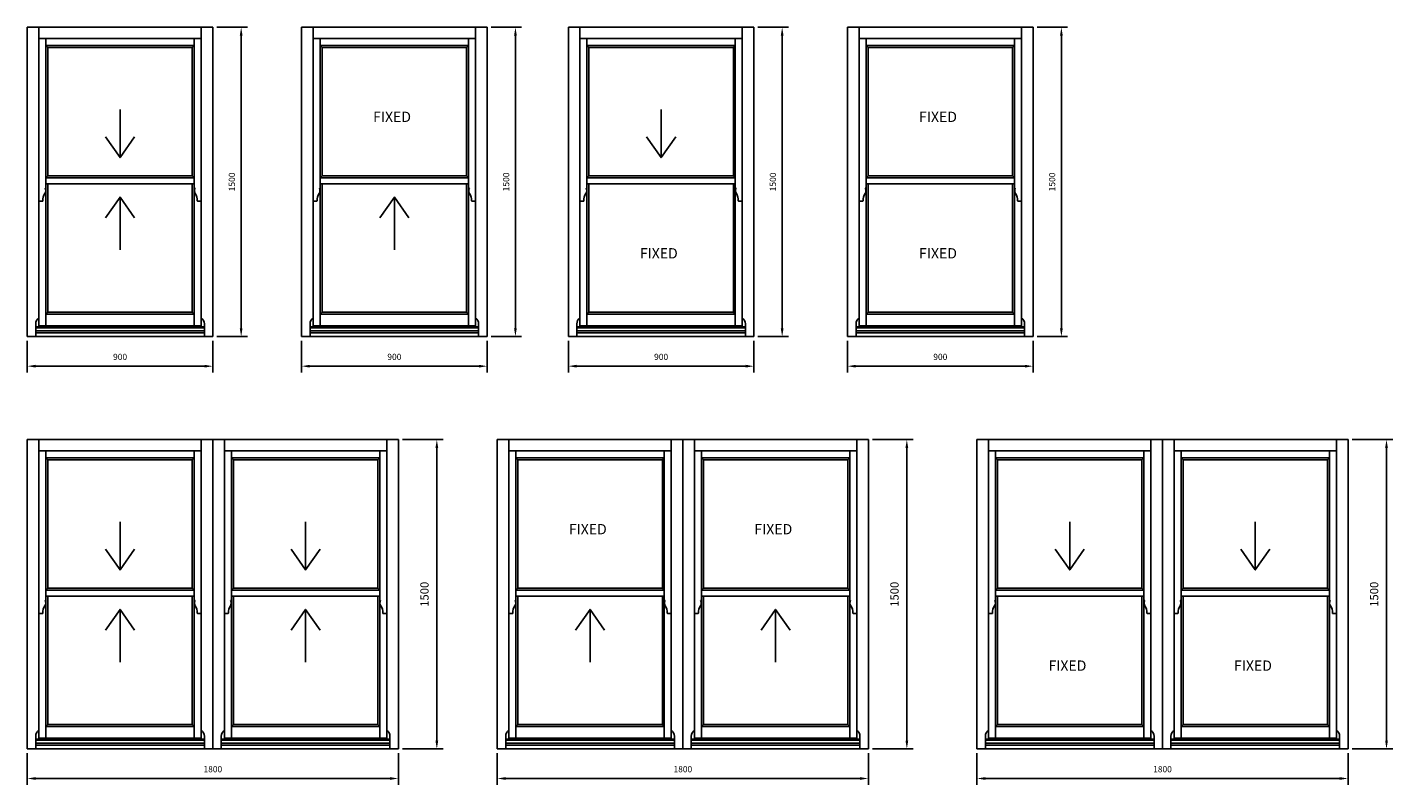
# Model space of a CAD drawing. Units: millimetres. Extents: x 9664 to 22078, y 5171 to 12866.
# Drawn here: x 9664 to 16288, y 9193 to 12866 of the extents above; entities that cross this region are included whole.
import ezdxf

# ---------------------------------------------------------------- set-up
doc = ezdxf.new("R2010")
doc.units = ezdxf.units.MM
doc.layers.get('DEFPOINTS').update_dxf_attribs({"lineweight": 25})
doc.layers.add('05', color=7, linetype='Continuous', lineweight=25)
doc.styles.add('Stil1_1', font='romans.shx', dxfattribs={"width": 0.75, "oblique": 15})
doc.dimstyles.new('EDEK', dxfattribs={"dimscale": 10, "dimtxt": 4, "dimasz": 4, "dimexe": 3, "dimexo": 2, "dimgap": 1.5, "dimtad": 0, "dimdec": 0, "dimzin": 0, "dimdsep": 46, "dimtxsty": 'Stil1_1', "dimcen": -3, "dimdle": 1.25, "dimclrd": 6, "dimclre": 6, "dimclrt": 6, "dimadec": 0, "dimazin": 0, "dimtfac": 0.666667, "dimtdec": 0, "dimtmove": 0, "dimatfit": 3, "dimfxl": 0, "dimtvp": 1.5, "dimtolj": 1, "dimtzin": 0, "dimarcsym": 0})

# ---------------------------------------------------------------- blocks, each defined once
blk = doc.blocks.new('*D225')
at = {"color": 6, "lineweight": -2}
for p, q in [((9664.3, 11346), (9664.3, 11192.4)), ((10564.3, 11346), (10564.3, 11192.4)), ((9704.3, 11222.4), (10524.3, 11222.4))]:
    blk.add_line(p, q, dxfattribs=at)
at = {"color": 6}
for points in [[(9704.3, 11229.1), (9704.3, 11215.7), (9664.3, 11222.4)], [(10524.3, 11229.1), (10524.3, 11215.7), (10564.3, 11222.4)]]:
    blk.add_solid(points, dxfattribs=at)
at = {"layer": 'DEFPOINTS', "color": 0}
for p in [(9664.3, 11366), (10564.3, 11366), (10564.3, 11222.4)]:
    blk.add_point(p, dxfattribs=at)
at = {"color": 6, "insert": (10114.3, 11267.4), "char_height": 30, "attachment_point": 5, "style": 'Stil1_1'}
blk.add_mtext('\\A1;900', dxfattribs=at)
blk = doc.blocks.new('*D257')
at = {"color": 6, "lineweight": -2}
for p, q in [((10584.3, 12866), (10731.7, 12866)), ((10701.7, 12826), (10701.7, 11406)), ((10584.3, 11366), (10731.7, 11366))]:
    blk.add_line(p, q, dxfattribs=at)
at = {"color": 6}
for points in [[(10695, 12826), (10708.3, 12826), (10701.7, 12866)], [(10695, 11406), (10708.3, 11406), (10701.7, 11366)]]:
    blk.add_solid(points, dxfattribs=at)
at = {"layer": 'DEFPOINTS', "color": 0}
for p in [(10564.3, 12866), (10564.3, 11366), (10701.7, 11366)]:
    blk.add_point(p, dxfattribs=at)
at = {"color": 6, "insert": (10656.7, 12116), "char_height": 30, "attachment_point": 5, "rotation": 90, "style": 'Stil1_1'}
blk.add_mtext('\\A1;1500', dxfattribs=at)
blk = doc.blocks.new('*D265')
at = {"color": 6, "lineweight": -2}
for p, q in [((10994.8, 11346), (10994.8, 11192.4)), ((11894.8, 11346), (11894.8, 11192.4)), ((11034.8, 11222.4), (11854.8, 11222.4))]:
    blk.add_line(p, q, dxfattribs=at)
at = {"color": 6}
for points in [[(11034.8, 11229.1), (11034.8, 11215.7), (10994.8, 11222.4)], [(11854.8, 11229.1), (11854.8, 11215.7), (11894.8, 11222.4)]]:
    blk.add_solid(points, dxfattribs=at)
at = {"layer": 'DEFPOINTS', "color": 0}
for p in [(10994.8, 11366), (11894.8, 11366), (11894.8, 11222.4)]:
    blk.add_point(p, dxfattribs=at)
at = {"color": 6, "insert": (11444.8, 11267.4), "char_height": 30, "attachment_point": 5, "style": 'Stil1_1'}
blk.add_mtext('\\A1;900', dxfattribs=at)
blk = doc.blocks.new('*D264')
at = {"color": 6, "lineweight": -2}
for p, q in [((11914.8, 12866), (12062.1, 12866)), ((12032.1, 12826), (12032.1, 11406)), ((11914.8, 11366), (12062.1, 11366))]:
    blk.add_line(p, q, dxfattribs=at)
at = {"color": 6}
for points in [[(12025.5, 12826), (12038.8, 12826), (12032.1, 12866)], [(12025.5, 11406), (12038.8, 11406), (12032.1, 11366)]]:
    blk.add_solid(points, dxfattribs=at)
at = {"layer": 'DEFPOINTS', "color": 0}
for p in [(11894.8, 12866), (11894.8, 11366), (12032.1, 11366)]:
    blk.add_point(p, dxfattribs=at)
at = {"color": 6, "insert": (11987.1, 12116), "char_height": 30, "attachment_point": 5, "rotation": 90, "style": 'Stil1_1'}
blk.add_mtext('\\A1;1500', dxfattribs=at)
blk = doc.blocks.new('*D267')
at = {"color": 6, "lineweight": -2}
for p, q in [((12288.8, 11346), (12288.8, 11192.4)), ((13188.8, 11346), (13188.8, 11192.4)), ((12328.8, 11222.4), (13148.8, 11222.4))]:
    blk.add_line(p, q, dxfattribs=at)
at = {"color": 6}
for points in [[(12328.8, 11229.1), (12328.8, 11215.7), (12288.8, 11222.4)], [(13148.8, 11229.1), (13148.8, 11215.7), (13188.8, 11222.4)]]:
    blk.add_solid(points, dxfattribs=at)
at = {"layer": 'DEFPOINTS', "color": 0}
for p in [(12288.8, 11366), (13188.8, 11366), (13188.8, 11222.4)]:
    blk.add_point(p, dxfattribs=at)
at = {"color": 6, "insert": (12738.8, 11267.4), "char_height": 30, "attachment_point": 5, "style": 'Stil1_1'}
blk.add_mtext('\\A1;900', dxfattribs=at)
blk = doc.blocks.new('*D266')
at = {"color": 6, "lineweight": -2}
for p, q in [((13208.8, 12866), (13356.1, 12866)), ((13326.1, 12826), (13326.1, 11406)), ((13208.8, 11366), (13356.1, 11366))]:
    blk.add_line(p, q, dxfattribs=at)
at = {"color": 6}
for points in [[(13319.4, 12826), (13332.8, 12826), (13326.1, 12866)], [(13319.4, 11406), (13332.8, 11406), (13326.1, 11366)]]:
    blk.add_solid(points, dxfattribs=at)
at = {"layer": 'DEFPOINTS', "color": 0}
for p in [(13188.8, 12866), (13188.8, 11366), (13326.1, 11366)]:
    blk.add_point(p, dxfattribs=at)
at = {"color": 6, "insert": (13281.1, 12116), "char_height": 30, "attachment_point": 5, "rotation": 90, "style": 'Stil1_1'}
blk.add_mtext('\\A1;1500', dxfattribs=at)
blk = doc.blocks.new('*D269')
at = {"color": 6, "lineweight": -2}
for p, q in [((13643.2, 11346), (13643.2, 11192.4)), ((14543.2, 11346), (14543.2, 11192.4)), ((13683.2, 11222.4), (14503.2, 11222.4))]:
    blk.add_line(p, q, dxfattribs=at)
at = {"color": 6}
for points in [[(13683.2, 11229.1), (13683.2, 11215.7), (13643.2, 11222.4)], [(14503.2, 11229.1), (14503.2, 11215.7), (14543.2, 11222.4)]]:
    blk.add_solid(points, dxfattribs=at)
at = {"layer": 'DEFPOINTS', "color": 0}
for p in [(13643.2, 11366), (14543.2, 11366), (14543.2, 11222.4)]:
    blk.add_point(p, dxfattribs=at)
at = {"color": 6, "insert": (14093.2, 11267.4), "char_height": 30, "attachment_point": 5, "style": 'Stil1_1'}
blk.add_mtext('\\A1;900', dxfattribs=at)
blk = doc.blocks.new('*D268')
at = {"color": 6, "lineweight": -2}
for p, q in [((14563.2, 12866), (14710.5, 12866)), ((14680.5, 12826), (14680.5, 11406)), ((14563.2, 11366), (14710.5, 11366))]:
    blk.add_line(p, q, dxfattribs=at)
at = {"color": 6}
for points in [[(14673.9, 12826), (14687.2, 12826), (14680.5, 12866)], [(14673.9, 11406), (14687.2, 11406), (14680.5, 11366)]]:
    blk.add_solid(points, dxfattribs=at)
at = {"layer": 'DEFPOINTS', "color": 0}
for p in [(14543.2, 12866), (14543.2, 11366), (14680.5, 11366)]:
    blk.add_point(p, dxfattribs=at)
at = {"color": 6, "insert": (14635.5, 12116), "char_height": 30, "attachment_point": 5, "rotation": 90, "style": 'Stil1_1'}
blk.add_mtext('\\A1;1500', dxfattribs=at)
blk = doc.blocks.new('*D271')
at = {"color": 6, "lineweight": -2}
for p, q in [((9664.3, 9346.1), (9664.3, 9192.5)), ((11464.3, 9346.1), (11464.3, 9192.5)), ((9704.3, 9222.5), (11424.3, 9222.5))]:
    blk.add_line(p, q, dxfattribs=at)
at = {"color": 6}
for points in [[(9704.3, 9229.2), (9704.3, 9215.8), (9664.3, 9222.5)], [(11424.3, 9229.2), (11424.3, 9215.8), (11464.3, 9222.5)]]:
    blk.add_solid(points, dxfattribs=at)
at = {"layer": 'DEFPOINTS', "color": 0}
for p in [(9664.3, 9366.1), (11464.3, 9366.1), (11464.3, 9222.5)]:
    blk.add_point(p, dxfattribs=at)
at = {"color": 6, "insert": (10564.3, 9267.5), "char_height": 30, "attachment_point": 5, "style": 'Stil1_1'}
blk.add_mtext('\\A1;1800', dxfattribs=at)
blk = doc.blocks.new('*D272')
at = {"color": 6, "lineweight": -2}
for p, q in [((11484.3, 10866.1), (11680.9, 10866.1)), ((11650.9, 10826.1), (11650.9, 9406.1)), ((11484.3, 9366.1), (11680.9, 9366.1))]:
    blk.add_line(p, q, dxfattribs=at)
at = {"color": 6}
for points in [[(11644.2, 10826.1), (11657.6, 10826.1), (11650.9, 10866.1)], [(11644.2, 9406.1), (11657.6, 9406.1), (11650.9, 9366.1)]]:
    blk.add_solid(points, dxfattribs=at)
at = {"layer": 'DEFPOINTS', "color": 0}
for p in [(11464.3, 10866.1), (11464.3, 9366.1), (11650.9, 9366.1)]:
    blk.add_point(p, dxfattribs=at)
at = {"color": 6, "insert": (11590.9, 10116.1), "char_height": 40, "attachment_point": 5, "rotation": 90, "style": 'Stil1_1'}
blk.add_mtext('\\A1;1500', dxfattribs=at)
blk = doc.blocks.new('*D273')
at = {"color": 6, "lineweight": -2}
for p, q in [((11944.3, 9346.1), (11944.3, 9192.5)), ((13744.3, 9346.1), (13744.3, 9192.5)), ((11984.3, 9222.5), (13704.3, 9222.5))]:
    blk.add_line(p, q, dxfattribs=at)
at = {"color": 6}
for points in [[(11984.3, 9229.2), (11984.3, 9215.8), (11944.3, 9222.5)], [(13704.3, 9229.2), (13704.3, 9215.8), (13744.3, 9222.5)]]:
    blk.add_solid(points, dxfattribs=at)
at = {"layer": 'DEFPOINTS', "color": 0}
for p in [(11944.3, 9366.1), (13744.3, 9366.1), (13744.3, 9222.5)]:
    blk.add_point(p, dxfattribs=at)
at = {"color": 6, "insert": (12844.3, 9267.5), "char_height": 30, "attachment_point": 5, "style": 'Stil1_1'}
blk.add_mtext('\\A1;1800', dxfattribs=at)
blk = doc.blocks.new('*D274')
at = {"color": 6, "lineweight": -2}
for p, q in [((13764.3, 10866.1), (13960.9, 10866.1)), ((13930.9, 10826.1), (13930.9, 9406.1)), ((13764.3, 9366.1), (13960.9, 9366.1))]:
    blk.add_line(p, q, dxfattribs=at)
at = {"color": 6}
for points in [[(13924.2, 10826.1), (13937.5, 10826.1), (13930.9, 10866.1)], [(13924.2, 9406.1), (13937.5, 9406.1), (13930.9, 9366.1)]]:
    blk.add_solid(points, dxfattribs=at)
at = {"layer": 'DEFPOINTS', "color": 0}
for p in [(13744.3, 10866.1), (13744.3, 9366.1), (13930.9, 9366.1)]:
    blk.add_point(p, dxfattribs=at)
at = {"color": 6, "insert": (13870.9, 10116.1), "char_height": 40, "attachment_point": 5, "rotation": 90, "style": 'Stil1_1'}
blk.add_mtext('\\A1;1500', dxfattribs=at)
blk = doc.blocks.new('*D275')
at = {"color": 6, "lineweight": -2}
for p, q in [((14271, 9346.1), (14271, 9192.5)), ((16071, 9346.1), (16071, 9192.5)), ((14311, 9222.5), (16031, 9222.5))]:
    blk.add_line(p, q, dxfattribs=at)
at = {"color": 6}
for points in [[(14311, 9229.2), (14311, 9215.8), (14271, 9222.5)], [(16031, 9229.2), (16031, 9215.8), (16071, 9222.5)]]:
    blk.add_solid(points, dxfattribs=at)
at = {"layer": 'DEFPOINTS', "color": 0}
for p in [(14271, 9366.1), (16071, 9366.1), (16071, 9222.5)]:
    blk.add_point(p, dxfattribs=at)
at = {"color": 6, "insert": (15171, 9267.5), "char_height": 30, "attachment_point": 5, "style": 'Stil1_1'}
blk.add_mtext('\\A1;1800', dxfattribs=at)
blk = doc.blocks.new('*D276')
at = {"color": 6, "lineweight": -2}
for p, q in [((16091, 10866.1), (16287.6, 10866.1)), ((16257.6, 10826.1), (16257.6, 9406.1)), ((16091, 9366.1), (16287.6, 9366.1))]:
    blk.add_line(p, q, dxfattribs=at)
at = {"color": 6}
for points in [[(16251, 10826.1), (16264.3, 10826.1), (16257.6, 10866.1)], [(16251, 9406.1), (16264.3, 9406.1), (16257.6, 9366.1)]]:
    blk.add_solid(points, dxfattribs=at)
at = {"layer": 'DEFPOINTS', "color": 0}
for p in [(16071, 10866.1), (16071, 9366.1), (16257.6, 9366.1)]:
    blk.add_point(p, dxfattribs=at)
at = {"color": 6, "insert": (16197.6, 10116.1), "char_height": 40, "attachment_point": 5, "rotation": 90, "style": 'Stil1_1'}
blk.add_mtext('\\A1;1500', dxfattribs=at)

msp = doc.modelspace()

# ---------------------------------------------------------------- linework, layer by layer
for p, q in [((9754.3, 12777.5), (9763.8, 12768)), ((10474.3, 12777.5), (10464.8, 12768)), ((11084.8, 12777.5), (11094.3, 12768)), ((11804.8, 12777.5), (11795.3, 12768)), ((12378.8, 12777.5), (12388.3, 12768)), ((13098.8, 12777.5), (13089.3, 12768)), ((13733.2, 12777.5), (13742.7, 12768)), ((14453.2, 12777.5), (14443.7, 12768)), ((9763.8, 12146.1), (9754.3, 12136.6)), ((10464.8, 12146.1), (10474.3, 12136.6)), ((11094.3, 12146.1), (11084.8, 12136.6)), ((11795.3, 12146.1), (11804.8, 12136.6)), ((12388.3, 12146.1), (12378.8, 12136.6)), ((13089.3, 12146.1), (13098.8, 12136.6)), ((13742.7, 12146.1), (13733.2, 12136.6)), ((14443.7, 12146.1), (14453.2, 12136.6)), ((9763.8, 11484.3), (9763.8, 12106.1)), ((10464.8, 11484.3), (10464.8, 12106.2)), ((11094.3, 11484.3), (11094.3, 12106.1)), ((11795.3, 11484.3), (11795.3, 12106.2)), ((12388.3, 11484.3), (12388.2, 12106.1)), ((13089.3, 11484.3), (13089.2, 12106.2)), ((13742.7, 11484.3), (13742.7, 12106.1)), ((14443.7, 11484.3), (14443.7, 12106.2)), ((9763.8, 11484.3), (9754.3, 11474.8)), ((9754.3, 11474.8), (10474.3, 11474.8)), ((9763.8, 11484.3), (10464.8, 11484.3)), ((10464.8, 11484.3), (10474.3, 11474.8)), ((11094.3, 11484.3), (11084.8, 11474.8)), ((11084.8, 11474.8), (11804.8, 11474.8)), ((11094.3, 11484.3), (11795.3, 11484.3)), ((11795.3, 11484.3), (11804.8, 11474.8)), ((12388.3, 11484.3), (12378.8, 11474.8)), ((12378.8, 11474.8), (13098.8, 11474.8)), ((12388.3, 11484.3), (13089.3, 11484.3)), ((13089.3, 11484.3), (13098.8, 11474.8)), ((13742.7, 11484.3), (13733.2, 11474.8)), ((13733.2, 11474.8), (14453.2, 11474.8)), ((13742.7, 11484.3), (14443.7, 11484.3)), ((14443.7, 11484.3), (14453.2, 11474.8)), ((9705.3, 11414), (9705.3, 11366)), ((9705.3, 11414), (10384.3, 11414)), ((9705.3, 11409), (10523.3, 11409)), ((9705.3, 11394), (10523.3, 11394)), ((9720.3, 11418.3), (10508.3, 11418.3)), ((10523.3, 11414), (10523.3, 11366)), ((11035.8, 11414), (11035.8, 11366)), ((11035.8, 11414), (11714.8, 11414)), ((11035.8, 11409), (11853.8, 11409)), ((11035.8, 11394), (11853.8, 11394)), ((11050.8, 11418.3), (11838.8, 11418.3)), ((11853.8, 11414), (11853.8, 11366)), ((12329.8, 11414), (12329.8, 11366)), ((12329.8, 11414), (13008.8, 11414)), ((12329.8, 11409), (13147.8, 11409)), ((12329.8, 11394), (13147.8, 11394)), ((12344.8, 11418.3), (13132.8, 11418.3)), ((13147.8, 11414), (13147.8, 11366)), ((13684.2, 11414), (13684.2, 11366)), ((13684.2, 11414), (14363.2, 11414)), ((13684.2, 11409), (14502.2, 11409)), ((13684.2, 11394), (14502.2, 11394)), ((13699.2, 11418.3), (14487.2, 11418.3)), ((14502.2, 11414), (14502.2, 11366)), ((9664.3, 11366), (10564.3, 11366)), ((9705.3, 11384), (10523.3, 11384)), ((10994.8, 11366), (11894.8, 11366)), ((11035.8, 11384), (11853.8, 11384)), ((12288.8, 11366), (13188.8, 11366)), ((12329.8, 11384), (13147.8, 11384)), ((13643.2, 11366), (14543.2, 11366)), ((13684.2, 11384), (14502.2, 11384)), ((9754.3, 10777.6), (9763.8, 10768.1)), ((10474.3, 10777.6), (10464.8, 10768.1)), ((10654.3, 10777.6), (10663.8, 10768.1)), ((11374.3, 10777.6), (11364.8, 10768.1)), ((12034.3, 10777.6), (12043.8, 10768.1)), ((12754.3, 10777.6), (12744.8, 10768.1)), ((12934.3, 10777.6), (12943.8, 10768.1)), ((13654.3, 10777.6), (13644.8, 10768.1)), ((14361, 10777.6), (14370.5, 10768.1)), ((15081, 10777.6), (15071.5, 10768.1)), ((15261, 10777.6), (15270.5, 10768.1)), ((15981, 10777.6), (15971.5, 10768.1)), ((9763.8, 10146.2), (9754.3, 10136.7)), ((10464.8, 10146.2), (10474.3, 10136.7)), ((10663.8, 10146.2), (10654.3, 10136.7)), ((11364.8, 10146.2), (11374.3, 10136.7)), ((12043.8, 10146.2), (12034.3, 10136.7)), ((12744.8, 10146.2), (12754.3, 10136.7)), ((12943.8, 10146.2), (12934.3, 10136.7)), ((13644.8, 10146.2), (13654.3, 10136.7)), ((14370.5, 10146.2), (14361, 10136.7)), ((15071.5, 10146.2), (15081, 10136.7)), ((15270.5, 10146.2), (15261, 10136.7)), ((15971.5, 10146.2), (15981, 10136.7)), ((9763.8, 9484.4), (9763.8, 10106.2)), ((10464.8, 9484.4), (10464.8, 10106.3)), ((10663.8, 9484.4), (10663.8, 10106.2)), ((11364.8, 9484.4), (11364.8, 10106.3)), ((12043.8, 9484.4), (12043.8, 10106.2)), ((12744.8, 9484.4), (12744.8, 10106.3)), ((12943.8, 9484.4), (12943.8, 10106.2)), ((13644.8, 9484.4), (13644.8, 10106.3)), ((14370.5, 9484.4), (14370.5, 10106.2)), ((15071.5, 9484.4), (15071.5, 10106.3)), ((15270.5, 9484.4), (15270.5, 10106.2)), ((15971.5, 9484.4), (15971.5, 10106.3)), ((9763.8, 9484.4), (9754.3, 9474.9)), ((9754.3, 9474.9), (10474.3, 9474.9)), ((9763.8, 9484.4), (10464.8, 9484.4)), ((10464.8, 9484.4), (10474.3, 9474.9)), ((10663.8, 9484.4), (10654.3, 9474.9)), ((10654.3, 9474.9), (11374.3, 9474.9)), ((10663.8, 9484.4), (11364.8, 9484.4)), ((11364.8, 9484.4), (11374.3, 9474.9)), ((12043.8, 9484.4), (12034.3, 9474.9)), ((12034.3, 9474.9), (12754.3, 9474.9)), ((12043.8, 9484.4), (12744.8, 9484.4)), ((12744.8, 9484.4), (12754.3, 9474.9)), ((12943.8, 9484.4), (12934.3, 9474.9)), ((12934.3, 9474.9), (13654.3, 9474.9)), ((12943.8, 9484.4), (13644.8, 9484.4)), ((13644.8, 9484.4), (13654.3, 9474.9)), ((14370.5, 9484.4), (14361, 9474.9)), ((14361, 9474.9), (15081, 9474.9)), ((14370.5, 9484.4), (15071.5, 9484.4)), ((15071.5, 9484.4), (15081, 9474.9)), ((15270.5, 9484.4), (15261, 9474.9)), ((15261, 9474.9), (15981, 9474.9)), ((15270.5, 9484.4), (15971.5, 9484.4)), ((15971.5, 9484.4), (15981, 9474.9)), ((9705.3, 9414.1), (9705.3, 9366.1)), ((9705.3, 9414.1), (10384.3, 9414.1)), ((9705.3, 9409.1), (10523.3, 9409.1)), ((9720.3, 9418.4), (10508.3, 9418.4)), ((10523.3, 9414.1), (10523.3, 9366.1)), ((10605.3, 9414.1), (10605.3, 9366.1)), ((10605.3, 9414.1), (11284.3, 9414.1)), ((10605.3, 9409.1), (11423.3, 9409.1)), ((10620.3, 9418.4), (11408.3, 9418.4)), ((11423.3, 9414.1), (11423.3, 9366.1)), ((11985.3, 9414.1), (11985.3, 9366.1)), ((11985.3, 9414.1), (12664.3, 9414.1)), ((11985.3, 9409.1), (12803.3, 9409.1)), ((12000.3, 9418.4), (12788.3, 9418.4)), ((12803.3, 9414.1), (12803.3, 9366.1)), ((12885.3, 9414.1), (12885.3, 9366.1)), ((12885.3, 9414.1), (13564.3, 9414.1)), ((12885.3, 9409.1), (13703.3, 9409.1)), ((12900.3, 9418.4), (13688.3, 9418.4)), ((13703.3, 9414.1), (13703.3, 9366.1)), ((14312, 9414.1), (14312, 9366.1)), ((14312, 9414.1), (14991, 9414.1)), ((14312, 9409.1), (15130, 9409.1)), ((14327, 9418.4), (15115, 9418.4)), ((15130, 9414.1), (15130, 9366.1)), ((15212, 9414.1), (15212, 9366.1)), ((15212, 9414.1), (15891, 9414.1)), ((15212, 9409.1), (16030, 9409.1)), ((15227, 9418.4), (16015, 9418.4)), ((16030, 9414.1), (16030, 9366.1)), ((9664.3, 9366.1), (10564.3, 9366.1)), ((9705.3, 9394.1), (10523.3, 9394.1)), ((9705.3, 9384.1), (10523.3, 9384.1)), ((10564.3, 9366.1), (11464.3, 9366.1)), ((10605.3, 9394.1), (11423.3, 9394.1)), ((10605.3, 9384.1), (11423.3, 9384.1)), ((11944.3, 9366.1), (12844.3, 9366.1)), ((11985.3, 9394.1), (12803.3, 9394.1)), ((11985.3, 9384.1), (12803.3, 9384.1)), ((12844.3, 9366.1), (13744.3, 9366.1)), ((12885.3, 9394.1), (13703.3, 9394.1)), ((12885.3, 9384.1), (13703.3, 9384.1)), ((14271, 9366.1), (15171, 9366.1)), ((14312, 9394.1), (15130, 9394.1)), ((14312, 9384.1), (15130, 9384.1)), ((15171, 9366.1), (16071, 9366.1)), ((15212, 9394.1), (16030, 9394.1)), ((15212, 9384.1), (16030, 9384.1))]:
    msp.add_line(p, q)
at = {"layer": '05'}
for p, q in [((9664.3, 12866), (10564.3, 12866)), ((9664.3, 11366), (9664.3, 12866)), ((9720.3, 12866), (9720.3, 11418.3)), ((10508.3, 12866), (10508.3, 11418.3)), ((10564.3, 11366), (10564.3, 12866)), ((10564.3, 11366), (10564.3, 12866)), ((10994.8, 12866), (11894.8, 12866)), ((10994.8, 11366), (10994.8, 12866)), ((11050.8, 12866), (11050.8, 11418.3)), ((11838.8, 12866), (11838.8, 11418.3)), ((11894.8, 11366), (11894.8, 12866)), ((11894.8, 11366), (11894.8, 12866)), ((12288.8, 12866), (13188.8, 12866)), ((12288.8, 11366), (12288.8, 12866)), ((12344.8, 12866), (12344.8, 11418.3)), ((13132.8, 12866), (13132.8, 11418.3)), ((13188.8, 11366), (13188.8, 12866)), ((13188.8, 11366), (13188.8, 12866)), ((13643.2, 12866), (14543.2, 12866)), ((13643.2, 11366), (13643.2, 12866)), ((13699.2, 12866), (13699.2, 11418.3)), ((14487.2, 12866), (14487.2, 11418.3)), ((14543.2, 11366), (14543.2, 12866)), ((14543.2, 11366), (14543.2, 12866)), ((9720.3, 12812), (10508.3, 12812)), ((9754.3, 12812), (9754.3, 11418.3)), ((10474.3, 12812), (10474.3, 11418.3)), ((11050.8, 12812), (11838.8, 12812)), ((11084.8, 12812), (11084.8, 11418.3)), ((11804.8, 12812), (11804.8, 11418.3)), ((12344.8, 12812), (13132.8, 12812)), ((12378.8, 12812), (12378.8, 11418.3)), ((13098.8, 12812), (13098.8, 11418.3)), ((13699.2, 12812), (14487.2, 12812)), ((13733.2, 12812), (13733.2, 11418.3)), ((14453.2, 12812), (14453.2, 11418.3)), ((9754.3, 12777.5), (10474.3, 12777.5)), ((9763.8, 12768), (10464.8, 12768)), ((9763.8, 12768), (9763.8, 12146.1)), ((10464.8, 12768), (10464.8, 12146.1)), ((11084.8, 12777.5), (11804.8, 12777.5)), ((11094.3, 12768), (11795.3, 12768)), ((11094.3, 12768), (11094.3, 12146.1)), ((11795.3, 12768), (11795.3, 12146.1)), ((12378.8, 12777.5), (13098.8, 12777.5)), ((12388.3, 12768), (13089.3, 12768)), ((12388.3, 12768), (12388.3, 12146.1)), ((13089.3, 12768), (13089.3, 12146.1)), ((13733.2, 12777.5), (14453.2, 12777.5)), ((13742.7, 12768), (14443.7, 12768)), ((13742.7, 12768), (13742.7, 12146.1)), ((14443.7, 12768), (14443.7, 12146.1)), ((10474.3, 12136.6), (9754.3, 12136.6)), ((10464.8, 12146.1), (9763.8, 12146.1)), ((11804.8, 12136.6), (11084.8, 12136.6)), ((11795.3, 12146.1), (11094.3, 12146.1)), ((13098.8, 12136.6), (12378.8, 12136.6)), ((13089.3, 12146.1), (12388.3, 12146.1)), ((14453.2, 12136.6), (13733.2, 12136.6)), ((14443.7, 12146.1), (13742.7, 12146.1)), ((9754.3, 12086.1), (9750.5, 12086.1)), ((10474.3, 12106.2), (9754.3, 12106.1)), ((10474.3, 12086.1), (10478.1, 12086.1)), ((11084.8, 12086.1), (11081, 12086.1)), ((11804.8, 12106.2), (11084.8, 12106.1)), ((11804.8, 12086.1), (11808.6, 12086.1)), ((12378.8, 12086.1), (12375, 12086.1)), ((13098.8, 12106.2), (12378.8, 12106.1)), ((13098.8, 12086.1), (13102.6, 12086.1)), ((13733.2, 12086.1), (13729.4, 12086.1)), ((14453.2, 12106.2), (13733.2, 12106.1)), ((14453.2, 12086.1), (14457, 12086.1)), ((9720.3, 12023.1), (9738.3, 12023.1)), ((10508.3, 12023.1), (10490.3, 12023.1)), ((11050.8, 12023.1), (11068.8, 12023.1)), ((11838.8, 12023.1), (11820.8, 12023.1)), ((12344.8, 12023.1), (12362.8, 12023.1)), ((13132.8, 12023.1), (13114.8, 12023.1)), ((13699.2, 12023.1), (13717.2, 12023.1)), ((14487.2, 12023.1), (14469.2, 12023.1)), ((9664.3, 11366), (10564.3, 11366)), ((10994.8, 11366), (11894.8, 11366)), ((12288.8, 11366), (13188.8, 11366)), ((13643.2, 11366), (14543.2, 11366)), ((9664.3, 10866.1), (10564.3, 10866.1)), ((9664.3, 9366.1), (9664.3, 10866.1)), ((9720.3, 10866.1), (9720.3, 9418.4)), ((10508.3, 10866.1), (10508.3, 9418.4)), ((10564.3, 9366.1), (10564.3, 10866.1)), ((10564.3, 9366.1), (10564.3, 10866.1)), ((10564.3, 10866.1), (11464.3, 10866.1)), ((10564.3, 9366.1), (10564.3, 10866.1)), ((10620.3, 10866.1), (10620.3, 9418.4)), ((11408.3, 10866.1), (11408.3, 9418.4)), ((11464.3, 9366.1), (11464.3, 10866.1)), ((11464.3, 9366.1), (11464.3, 10866.1)), ((11944.3, 10866.1), (12844.3, 10866.1)), ((11944.3, 9366.1), (11944.3, 10866.1)), ((12000.3, 10866.1), (12000.3, 9418.4)), ((12788.3, 10866.1), (12788.3, 9418.4)), ((12844.3, 9366.1), (12844.3, 10866.1)), ((12844.3, 9366.1), (12844.3, 10866.1)), ((12844.3, 10866.1), (13744.3, 10866.1)), ((12844.3, 9366.1), (12844.3, 10866.1)), ((12900.3, 10866.1), (12900.3, 9418.4)), ((13688.3, 10866.1), (13688.3, 9418.4)), ((13744.3, 9366.1), (13744.3, 10866.1)), ((13744.3, 9366.1), (13744.3, 10866.1)), ((14271, 10866.1), (15171, 10866.1)), ((14271, 9366.1), (14271, 10866.1)), ((14327, 10866.1), (14327, 9418.4)), ((15115, 10866.1), (15115, 9418.4)), ((15171, 9366.1), (15171, 10866.1)), ((15171, 9366.1), (15171, 10866.1)), ((15171, 10866.1), (16071, 10866.1)), ((15171, 9366.1), (15171, 10866.1)), ((15227, 10866.1), (15227, 9418.4)), ((16015, 10866.1), (16015, 9418.4)), ((16071, 9366.1), (16071, 10866.1)), ((16071, 9366.1), (16071, 10866.1)), ((9720.3, 10812.1), (10508.3, 10812.1)), ((9754.3, 10812.1), (9754.3, 9418.4)), ((10474.3, 10812.1), (10474.3, 9418.4)), ((10620.3, 10812.1), (11408.3, 10812.1)), ((10654.3, 10812.1), (10654.3, 9418.4)), ((11374.3, 10812.1), (11374.3, 9418.4)), ((12000.3, 10812.1), (12788.3, 10812.1)), ((12034.3, 10812.1), (12034.3, 9418.4)), ((12754.3, 10812.1), (12754.3, 9418.4)), ((12900.3, 10812.1), (13688.3, 10812.1)), ((12934.3, 10812.1), (12934.3, 9418.4)), ((13654.3, 10812.1), (13654.3, 9418.4)), ((14327, 10812.1), (15115, 10812.1)), ((14361, 10812.1), (14361, 9418.4)), ((15081, 10812.1), (15081, 9418.4)), ((15227, 10812.1), (16015, 10812.1)), ((15261, 10812.1), (15261, 9418.4)), ((15981, 10812.1), (15981, 9418.4)), ((9754.3, 10777.6), (10474.3, 10777.6)), ((9763.8, 10768.1), (10464.8, 10768.1)), ((9763.8, 10768.1), (9763.8, 10146.2)), ((10464.8, 10768.1), (10464.8, 10146.2)), ((10654.3, 10777.6), (11374.3, 10777.6)), ((10663.8, 10768.1), (11364.8, 10768.1)), ((10663.8, 10768.1), (10663.8, 10146.2)), ((11364.8, 10768.1), (11364.8, 10146.2)), ((12034.3, 10777.6), (12754.3, 10777.6)), ((12043.8, 10768.1), (12744.8, 10768.1)), ((12043.8, 10768.1), (12043.8, 10146.2)), ((12744.8, 10768.1), (12744.8, 10146.2)), ((12934.3, 10777.6), (13654.3, 10777.6)), ((12943.8, 10768.1), (13644.8, 10768.1)), ((12943.8, 10768.1), (12943.8, 10146.2)), ((13644.8, 10768.1), (13644.8, 10146.2)), ((14361, 10777.6), (15081, 10777.6)), ((14370.5, 10768.1), (15071.5, 10768.1)), ((14370.5, 10768.1), (14370.5, 10146.2)), ((15071.5, 10768.1), (15071.5, 10146.2)), ((15261, 10777.6), (15981, 10777.6)), ((15270.5, 10768.1), (15971.5, 10768.1)), ((15270.5, 10768.1), (15270.5, 10146.2)), ((15971.5, 10768.1), (15971.5, 10146.2)), ((10474.3, 10136.7), (9754.3, 10136.7)), ((10464.8, 10146.2), (9763.8, 10146.2)), ((11374.3, 10136.7), (10654.3, 10136.7)), ((11364.8, 10146.2), (10663.8, 10146.2)), ((12754.3, 10136.7), (12034.3, 10136.7)), ((12744.8, 10146.2), (12043.8, 10146.2)), ((13654.3, 10136.7), (12934.3, 10136.7)), ((13644.8, 10146.2), (12943.8, 10146.2)), ((15081, 10136.7), (14361, 10136.7)), ((15071.5, 10146.2), (14370.5, 10146.2)), ((15981, 10136.7), (15261, 10136.7)), ((15971.5, 10146.2), (15270.5, 10146.2)), ((9754.3, 10086.2), (9750.5, 10086.2)), ((10474.3, 10106.3), (9754.3, 10106.2)), ((10474.3, 10086.2), (10478.1, 10086.2)), ((10654.3, 10086.2), (10650.5, 10086.2)), ((11374.3, 10106.3), (10654.3, 10106.2)), ((11374.3, 10086.2), (11378.1, 10086.2)), ((12034.3, 10086.2), (12030.5, 10086.2)), ((12754.3, 10106.3), (12034.3, 10106.2)), ((12754.3, 10086.2), (12758.1, 10086.2)), ((12934.3, 10086.2), (12930.5, 10086.2)), ((13654.3, 10106.3), (12934.3, 10106.2)), ((13654.3, 10086.2), (13658.1, 10086.2)), ((14361, 10086.2), (14357.2, 10086.2)), ((15081, 10106.3), (14361, 10106.2)), ((15081, 10086.2), (15084.8, 10086.2)), ((15261, 10086.2), (15257.2, 10086.2)), ((15981, 10106.3), (15261, 10106.2)), ((15981, 10086.2), (15984.8, 10086.2)), ((9720.3, 10023.2), (9738.3, 10023.2)), ((10508.3, 10023.2), (10490.3, 10023.2)), ((10620.3, 10023.2), (10638.3, 10023.2)), ((11408.3, 10023.2), (11390.3, 10023.2)), ((12000.3, 10023.2), (12018.3, 10023.2)), ((12788.3, 10023.2), (12770.3, 10023.2)), ((12900.3, 10023.2), (12918.3, 10023.2)), ((13688.3, 10023.2), (13670.3, 10023.2)), ((14327, 10023.2), (14345, 10023.2)), ((15115, 10023.2), (15097, 10023.2)), ((15227, 10023.2), (15245, 10023.2)), ((16015, 10023.2), (15997, 10023.2)), ((9664.3, 9366.1), (10564.3, 9366.1)), ((10564.3, 9366.1), (11464.3, 9366.1)), ((11944.3, 9366.1), (12844.3, 9366.1)), ((12844.3, 9366.1), (13744.3, 9366.1)), ((14271, 9366.1), (15171, 9366.1)), ((15171, 9366.1), (16071, 9366.1))]:
    msp.add_line(p, q, dxfattribs=at)
for points in [[(9720.3, 11454.7, 0.26272), (9705.3, 11428), (9705.3, 11414), (10384.3, 11414)], [(10508.3, 11454.7, -0.26272), (10523.3, 11428), (10523.3, 11414), (10384.3, 11414)], [(11050.8, 11454.7, 0.26272), (11035.8, 11428), (11035.8, 11414), (11714.8, 11414)], [(11838.8, 11454.7, -0.26272), (11853.8, 11428), (11853.8, 11414), (11714.8, 11414)], [(12344.8, 11454.7, 0.26272), (12329.8, 11428), (12329.8, 11414), (13008.8, 11414)], [(13132.8, 11454.7, -0.26272), (13147.8, 11428), (13147.8, 11414), (13008.8, 11414)], [(13699.2, 11454.7, 0.26272), (13684.2, 11428), (13684.2, 11414), (14363.2, 11414)], [(14487.2, 11454.7, -0.26272), (14502.2, 11428), (14502.2, 11414), (14363.2, 11414)], [(9720.3, 9454.8, 0.26272), (9705.3, 9428.1), (9705.3, 9414.1), (10384.3, 9414.1)], [(10508.3, 9454.8, -0.26272), (10523.3, 9428.1), (10523.3, 9414.1), (10384.3, 9414.1)], [(10620.3, 9454.8, 0.26272), (10605.3, 9428.1), (10605.3, 9414.1), (11284.3, 9414.1)], [(11408.3, 9454.8, -0.26272), (11423.3, 9428.1), (11423.3, 9414.1), (11284.3, 9414.1)], [(12000.3, 9454.8, 0.26272), (11985.3, 9428.1), (11985.3, 9414.1), (12664.3, 9414.1)], [(12788.3, 9454.8, -0.26272), (12803.3, 9428.1), (12803.3, 9414.1), (12664.3, 9414.1)], [(12900.3, 9454.8, 0.26272), (12885.3, 9428.1), (12885.3, 9414.1), (13564.3, 9414.1)], [(13688.3, 9454.8, -0.26272), (13703.3, 9428.1), (13703.3, 9414.1), (13564.3, 9414.1)], [(14327, 9454.8, 0.26272), (14312, 9428.1), (14312, 9414.1), (14991, 9414.1)], [(15115, 9454.8, -0.26272), (15130.1, 9428.1), (15130, 9414.1), (14991, 9414.1)], [(15227, 9454.8, 0.26272), (15212, 9428.1), (15212, 9414.1), (15891, 9414.1)], [(16015, 9454.8, -0.26272), (16030.1, 9428.1), (16030, 9414.1), (15891, 9414.1)]]:
    msp.add_lwpolyline(points, format="xyb", dxfattribs=at)
for centre, radius, start, end in [((9789.7, 12029.7), 50.1, 143.60589, 185.73011), ((9727.3, 12073.7), 26.3, 327.05021, 28.07888), ((10501.4, 12073.7), 26.3, 151.92112, 212.94979), ((10438.9, 12029.7), 50.1, 354.26989, 36.39411), ((11120.2, 12029.7), 50.1, 143.60589, 185.73011), ((11057.8, 12073.7), 26.3, 327.05021, 28.07888), ((11831.8, 12073.7), 26.3, 151.92112, 212.94979), ((11769.4, 12029.7), 50.1, 354.26989, 36.39411), ((12414.2, 12029.7), 50.1, 143.60589, 185.73011), ((12351.7, 12073.7), 26.3, 327.05021, 28.07888), ((13125.8, 12073.7), 26.3, 151.92112, 212.94979), ((13063.4, 12029.7), 50.1, 354.26989, 36.39411), ((13768.6, 12029.7), 50.1, 143.60589, 185.73011), ((13706.2, 12073.7), 26.3, 327.05021, 28.07888), ((14480.2, 12073.7), 26.3, 151.92112, 212.94979), ((14417.8, 12029.7), 50.1, 354.26989, 36.39411), ((9738.4, 12024.6), 1.5, 270, 2.31999), ((10490.3, 12024.6), 1.5, 177.68001, 270), ((11068.8, 12024.6), 1.5, 270, 2.31999), ((11820.8, 12024.6), 1.5, 177.68001, 270), ((12362.8, 12024.6), 1.5, 270, 2.31999), ((13114.7, 12024.6), 1.5, 177.68001, 270), ((13717.2, 12024.6), 1.5, 270, 2.31999), ((14469.2, 12024.6), 1.5, 177.68001, 270), ((9727.3, 10073.8), 26.3, 327.05021, 28.07888), ((10501.4, 10073.8), 26.3, 151.92112, 212.94979), ((10627.3, 10073.8), 26.3, 327.05021, 28.07888), ((11401.4, 10073.8), 26.3, 151.92112, 212.94979), ((12007.3, 10073.8), 26.3, 327.05021, 28.07888), ((12781.3, 10073.8), 26.3, 151.92112, 212.94979), ((12907.3, 10073.8), 26.3, 327.05021, 28.07888), ((13681.3, 10073.8), 26.3, 151.92112, 212.94979), ((14334, 10073.8), 26.3, 327.05021, 28.07888), ((15108.1, 10073.8), 26.3, 151.92112, 212.94979), ((15234, 10073.8), 26.3, 327.05021, 28.07888), ((16008.1, 10073.8), 26.3, 151.92112, 212.94979), ((9738.4, 10024.7), 1.5, 270, 2.31999), ((9789.7, 10029.8), 50.1, 143.60589, 185.73011), ((10438.9, 10029.8), 50.1, 354.26989, 36.39411), ((10490.3, 10024.7), 1.5, 177.68001, 270), ((10638.4, 10024.7), 1.5, 270, 2.31999), ((10689.7, 10029.8), 50.1, 143.60589, 185.73011), ((11338.9, 10029.8), 50.1, 354.26989, 36.39411), ((11390.3, 10024.7), 1.5, 177.68001, 270), ((12018.3, 10024.7), 1.5, 270, 2.31999), ((12069.7, 10029.8), 50.1, 143.60589, 185.73011), ((12718.9, 10029.8), 50.1, 354.26989, 36.39411), ((12770.3, 10024.7), 1.5, 177.68001, 270), ((12918.3, 10024.7), 1.5, 270, 2.31999), ((12969.7, 10029.8), 50.1, 143.60589, 185.73011), ((13618.9, 10029.8), 50.1, 354.26989, 36.39411), ((13670.3, 10024.7), 1.5, 177.68001, 270), ((14345.1, 10024.7), 1.5, 270, 2.31999), ((14396.4, 10029.8), 50.1, 143.60589, 185.73011), ((15045.7, 10029.8), 50.1, 354.26989, 36.39411), ((15097, 10024.7), 1.5, 177.68001, 270), ((15245.1, 10024.7), 1.5, 270, 2.31999), ((15296.4, 10029.8), 50.1, 143.60589, 185.73011), ((15945.7, 10029.8), 50.1, 354.26989, 36.39411), ((15997, 10024.7), 1.5, 177.68001, 270)]:
    msp.add_arc(centre, radius, start, end, dxfattribs=at)

# ---------------------------------------------------------------- texts
at = {"char_height": 50, "width": 3070.839, "attachment_point": 2}
for insert in [(11433.7, 12456.7), (14082.1, 12456.7), (12727.6, 11794.8), (14082.1, 11794.8), (12383.2, 10456.8), (13283.2, 10456.8), (14709.9, 9795), (15609.9, 9795)]:
    msp.add_mtext('{\\fVerdana|b0|i0|c0|p34;FIXED}', dxfattribs=dict(at, insert=insert))

# ---------------------------------------------------------------- dimensions: what is measured, and where the dimension line sits
for base, p1, p2, override, picture, middle in [((10701.7, 11366), (10564.3, 12866), (10564.3, 11366), {"dimtxt": 3, "dimasz": 4, "dimfxl": 1.5}, '*D257', (10656.7, 12116)), ((12032.1, 11366), (11894.8, 12866), (11894.8, 11366), {"dimtxt": 3, "dimasz": 4, "dimfxl": 1.5}, '*D264', (11987.1, 12116)), ((13326.1, 11366), (13188.8, 12866), (13188.8, 11366), {"dimtxt": 3, "dimasz": 4, "dimfxl": 1.5}, '*D266', (13281.1, 12116)), ((14680.5, 11366), (14543.2, 12866), (14543.2, 11366), {"dimtxt": 3, "dimasz": 4, "dimfxl": 1.5}, '*D268', (14635.5, 12116)), ((11650.9, 9366.1), (11464.3, 10866.1), (11464.3, 9366.1), {"dimfxl": 1.5}, '*D272', (11590.9, 10116.1)), ((13930.9, 9366.1), (13744.3, 10866.1), (13744.3, 9366.1), {"dimfxl": 1.5}, '*D274', (13870.9, 10116.1)), ((16257.6, 9366.1), (16071, 10866.1), (16071, 9366.1), {"dimfxl": 1.5}, '*D276', (16197.6, 10116.1))]:
    dim = msp.add_linear_dim(base=base, p1=p1, p2=p2, angle=90, dimstyle='EDEK', override=override)
    dim.commit()
    dim.dimension.update_dxf_attribs({"geometry": picture, "text_midpoint": middle})
for base, p1, p2, picture, middle in [((10564.3, 11222.4), (9664.3, 11366), (10564.3, 11366), '*D225', (10114.3, 11267.4)), ((11894.8, 11222.4), (10994.8, 11366), (11894.8, 11366), '*D265', (11444.8, 11267.4)), ((13188.8, 11222.4), (12288.8, 11366), (13188.8, 11366), '*D267', (12738.8, 11267.4)), ((14543.2, 11222.4), (13643.2, 11366), (14543.2, 11366), '*D269', (14093.2, 11267.4)), ((11464.3, 9222.5), (9664.3, 9366.1), (11464.3, 9366.1), '*D271', (10564.3, 9267.5)), ((13744.3, 9222.5), (11944.3, 9366.1), (13744.3, 9366.1), '*D273', (12844.3, 9267.5)), ((16071, 9222.5), (14271, 9366.1), (16071, 9366.1), '*D275', (15171, 9267.5))]:
    dim = msp.add_linear_dim(base=base, p1=p1, p2=p2, dimstyle='EDEK', override={"dimtxt": 3, "dimfxl": 1.5})
    dim.commit()
    dim.dimension.update_dxf_attribs({"geometry": picture, "text_midpoint": middle})

# ---------------------------------------------------------------- leaders
at = {"layer": '05'}
for points in [[(10114.3, 12234.2), (10114.3, 12466.7)], [(12738.8, 12234.2), (12738.8, 12466.7)], [(10114.3, 12042.5), (10114.3, 11787.1)], [(11444.8, 12042.5), (11444.8, 11787.1)], [(10114.3, 10234.3), (10114.3, 10466.8)], [(11014.3, 10234.3), (11014.3, 10466.8)], [(14721, 10234.3), (14721, 10466.8)], [(15621, 10234.3), (15621, 10466.8)], [(10114.3, 10042.6), (10114.3, 9787.2)], [(11014.3, 10042.6), (11014.3, 9787.2)], [(12394.3, 10042.6), (12394.3, 9787.2)], [(13294.3, 10042.6), (13294.3, 9787.2)]]:
    msp.add_leader(points, dimstyle='EDEK', override={"dimasz": 10, "dimgap": 2, "dimtad": 0, "dimldrblk": 'Open90'}, dxfattribs=at)

doc.saveas('drawing.dxf')
